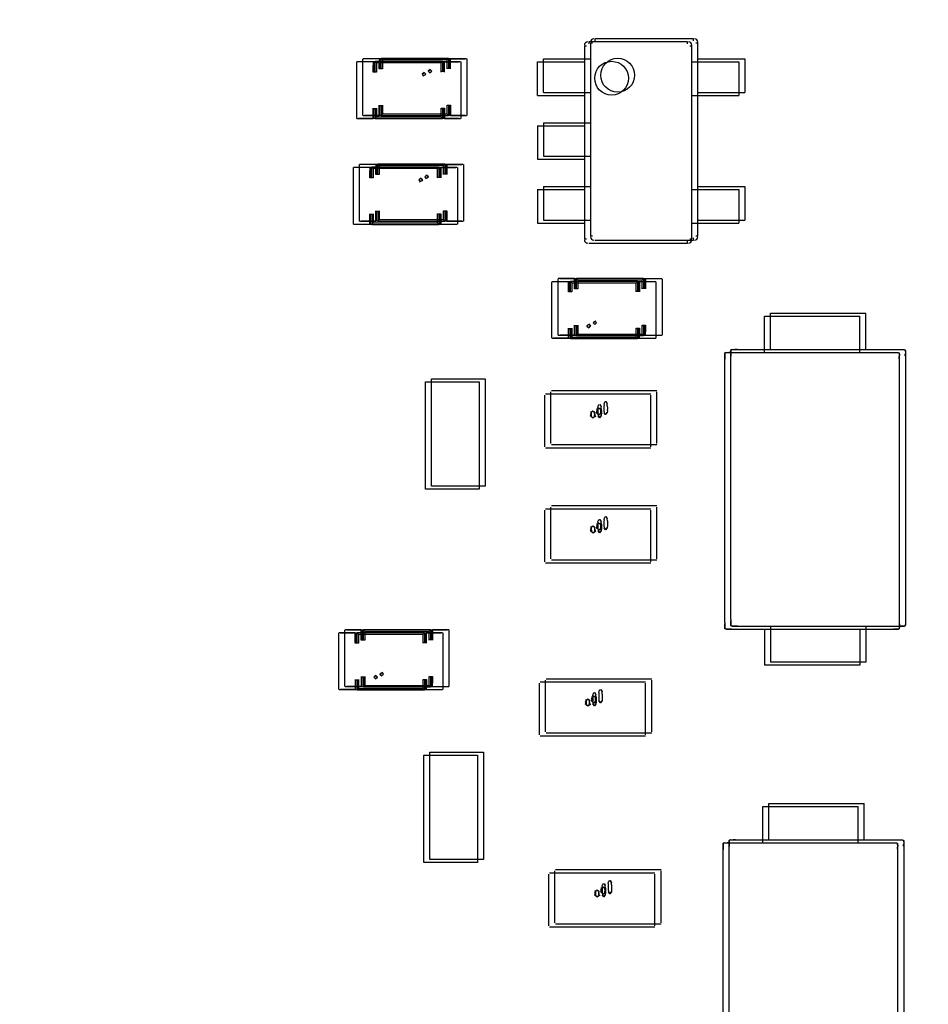
# Model space of a CAD drawing. Extents: x 373 to 5121, y 560 to 3538.
# Drawn here: x 3657 to 3670, y 1763 to 1778 of the extents above; entities that cross this region are included whole.
import ezdxf

# ---------------------------------------------------------------- set-up
doc = ezdxf.new("R2010")
doc.units = 0
doc.header["$LTSCALE"] = 23.1
doc.layers.get('0').update_dxf_attribs({"linetype": 'CONTINUOUS'})
doc.layers.add('3_ALL_AXIS', color=7, linetype='CONTINUOUS')

msp = doc.modelspace()

# ---------------------------------------------------------------- linework, layer by layer
at = {"color": 0, "linetype": 'CONTINUOUS'}
for p, q in [((3665.252, 1777.259), (3665.252, 1777.227)), ((3666.721, 1777.259), (3665.252, 1777.259)), ((3665.276, 1777.239), (3665.276, 1774.37)), ((3665.308, 1777.239), (3665.276, 1777.239)), ((3665.342, 1777.304), (3665.342, 1777.273)), ((3666.811, 1777.304), (3665.342, 1777.304)), ((3666.721, 1777.227), (3666.721, 1777.259)), ((3666.786, 1774.324), (3666.786, 1777.209)), ((3666.811, 1777.273), (3666.811, 1777.304)), ((3666.876, 1777.239), (3666.845, 1777.239)), ((3666.876, 1774.37), (3666.876, 1777.254)), ((3665.186, 1777.193), (3665.186, 1774.324)), ((3665.218, 1777.193), (3665.186, 1777.193)), ((3666.786, 1777.193), (3666.755, 1777.193)), ((3661.796, 1776.117), (3661.796, 1776.959)), ((3662.042, 1776.959), (3661.799, 1776.959)), ((3661.886, 1776.163), (3661.886, 1777.005)), ((3662.132, 1777.005), (3661.889, 1777.005)), ((3662.046, 1776.959), (3662.046, 1776.814)), ((3662.071, 1776.959), (3662.046, 1776.959)), ((3662.071, 1776.964), (3662.091, 1776.944)), ((3663.071, 1776.964), (3662.071, 1776.964)), ((3662.071, 1776.814), (3662.071, 1776.959)), ((3662.091, 1776.944), (3662.091, 1776.809)), ((3663.051, 1776.944), (3662.091, 1776.944)), ((3662.131, 1776.855), (3662.131, 1776.956)), ((3662.136, 1777.005), (3662.136, 1776.86)), ((3662.161, 1777.005), (3662.136, 1777.005)), ((3662.161, 1777.01), (3662.181, 1776.99)), ((3663.161, 1777.01), (3662.161, 1777.01)), ((3662.161, 1776.86), (3662.161, 1777.005)), ((3662.181, 1776.99), (3662.181, 1776.855)), ((3663.141, 1776.99), (3662.181, 1776.99)), ((3663.051, 1776.944), (3663.071, 1776.964)), ((3663.051, 1776.809), (3663.051, 1776.944)), ((3663.071, 1776.959), (3663.071, 1776.814)), ((3663.096, 1776.959), (3663.071, 1776.959)), ((3663.096, 1776.814), (3663.096, 1776.959)), ((3663.096, 1776.959), (3663.321, 1776.959)), ((3663.099, 1776.961), (3663.099, 1776.809)), ((3663.342, 1776.961), (3663.099, 1776.961)), ((3663.141, 1776.99), (3663.161, 1777.01)), ((3663.141, 1776.855), (3663.141, 1776.99)), ((3663.161, 1777.005), (3663.161, 1776.86)), ((3663.186, 1777.005), (3663.161, 1777.005)), ((3663.186, 1776.86), (3663.186, 1777.005)), ((3663.186, 1777.005), (3663.411, 1777.005)), ((3663.189, 1777.006), (3663.189, 1776.855)), ((3663.432, 1777.006), (3663.189, 1777.006)), ((3663.346, 1776.961), (3663.346, 1776.118)), ((3663.436, 1777.006), (3663.436, 1776.163)), ((3664.486, 1776.459), (3664.486, 1776.959)), ((3664.486, 1776.959), (3665.186, 1776.959)), ((3664.576, 1776.504), (3664.576, 1777.004)), ((3664.576, 1777.004), (3665.276, 1777.004)), ((3666.786, 1776.959), (3667.486, 1776.959)), ((3666.876, 1777.004), (3667.576, 1777.004)), ((3667.486, 1776.959), (3667.486, 1776.459)), ((3667.576, 1777.004), (3667.576, 1776.504)), ((3662.041, 1776.809), (3662.041, 1776.911)), ((3662.091, 1776.809), (3662.041, 1776.809)), ((3662.181, 1776.855), (3662.131, 1776.855)), ((3663.096, 1776.814), (3663.055, 1776.814)), ((3663.186, 1776.86), (3663.145, 1776.86)), ((3664.576, 1776.504), (3665.276, 1776.504)), ((3666.876, 1776.504), (3667.576, 1776.504)), ((3664.486, 1776.459), (3665.186, 1776.459)), ((3666.786, 1776.459), (3667.486, 1776.459)), ((3662.042, 1776.118), (3662.042, 1776.269)), ((3662.046, 1776.264), (3662.046, 1776.119)), ((3662.046, 1776.264), (3662.086, 1776.264)), ((3662.071, 1776.264), (3662.071, 1776.114)), ((3662.091, 1776.269), (3662.091, 1776.134)), ((3662.132, 1776.163), (3662.132, 1776.315)), ((3662.136, 1776.31), (3662.136, 1776.165)), ((3662.136, 1776.31), (3662.176, 1776.31)), ((3662.161, 1776.31), (3662.161, 1776.16)), ((3662.181, 1776.315), (3662.181, 1776.18)), ((3663.051, 1776.134), (3663.051, 1776.269)), ((3663.051, 1776.269), (3663.101, 1776.269)), ((3663.071, 1776.264), (3663.071, 1776.119)), ((3663.096, 1776.119), (3663.096, 1776.264)), ((3663.101, 1776.269), (3663.101, 1776.117)), ((3663.141, 1776.18), (3663.141, 1776.315)), ((3663.141, 1776.315), (3663.191, 1776.315)), ((3663.161, 1776.31), (3663.161, 1776.165)), ((3663.186, 1776.165), (3663.186, 1776.31)), ((3663.191, 1776.315), (3663.191, 1776.163)), ((3661.799, 1776.118), (3662.042, 1776.118)), ((3661.821, 1776.119), (3662.046, 1776.119)), ((3661.889, 1776.163), (3662.132, 1776.163)), ((3661.911, 1776.165), (3662.136, 1776.165)), ((3662.046, 1776.119), (3662.071, 1776.119)), ((3662.091, 1776.134), (3662.071, 1776.114)), ((3662.071, 1776.114), (3663.071, 1776.114)), ((3663.051, 1776.134), (3662.091, 1776.134)), ((3662.136, 1776.165), (3662.161, 1776.165)), ((3662.181, 1776.18), (3662.161, 1776.16)), ((3662.161, 1776.16), (3663.161, 1776.16)), ((3663.141, 1776.18), (3662.181, 1776.18)), ((3663.071, 1776.114), (3663.051, 1776.134)), ((3663.071, 1776.119), (3663.096, 1776.119)), ((3663.096, 1776.119), (3663.321, 1776.119)), ((3663.101, 1776.117), (3663.342, 1776.117)), ((3663.161, 1776.16), (3663.141, 1776.18)), ((3663.161, 1776.165), (3663.186, 1776.165)), ((3663.186, 1776.165), (3663.411, 1776.165)), ((3663.191, 1776.163), (3663.432, 1776.163)), ((3664.576, 1776.054), (3664.576, 1775.554)), ((3664.576, 1776.054), (3665.276, 1776.054)), ((3664.486, 1776.009), (3664.486, 1775.509)), ((3664.486, 1776.009), (3665.186, 1776.009)), ((3664.486, 1775.509), (3665.186, 1775.509)), ((3664.576, 1775.554), (3665.276, 1775.554)), ((3661.745, 1774.543), (3661.745, 1775.384)), ((3661.991, 1775.384), (3661.748, 1775.384)), ((3661.835, 1774.588), (3661.835, 1775.43)), ((3662.081, 1775.43), (3661.838, 1775.43)), ((3661.99, 1775.234), (3661.99, 1775.336)), ((3661.995, 1775.384), (3661.995, 1775.239)), ((3662.02, 1775.384), (3661.995, 1775.384)), ((3662.02, 1775.389), (3662.04, 1775.369)), ((3663.02, 1775.389), (3662.02, 1775.389)), ((3662.02, 1775.239), (3662.02, 1775.384)), ((3662.04, 1775.369), (3662.04, 1775.234)), ((3663, 1775.369), (3662.04, 1775.369)), ((3662.08, 1775.28), (3662.08, 1775.382)), ((3662.085, 1775.43), (3662.085, 1775.285)), ((3662.11, 1775.43), (3662.085, 1775.43)), ((3662.11, 1775.435), (3662.13, 1775.415)), ((3663.11, 1775.435), (3662.11, 1775.435)), ((3662.11, 1775.285), (3662.11, 1775.43)), ((3662.13, 1775.415), (3662.13, 1775.28)), ((3663.09, 1775.415), (3662.13, 1775.415)), ((3663, 1775.369), (3663.02, 1775.389)), ((3663, 1775.234), (3663, 1775.369)), ((3663.02, 1775.384), (3663.02, 1775.239)), ((3663.045, 1775.384), (3663.02, 1775.384)), ((3663.045, 1775.239), (3663.045, 1775.384)), ((3663.045, 1775.384), (3663.27, 1775.384)), ((3663.048, 1775.386), (3663.048, 1775.234)), ((3663.292, 1775.386), (3663.048, 1775.386)), ((3663.09, 1775.415), (3663.11, 1775.435)), ((3663.09, 1775.28), (3663.09, 1775.415)), ((3663.11, 1775.43), (3663.11, 1775.285)), ((3663.135, 1775.43), (3663.11, 1775.43)), ((3663.135, 1775.285), (3663.135, 1775.43)), ((3663.135, 1775.43), (3663.36, 1775.43)), ((3663.138, 1775.431), (3663.138, 1775.28)), ((3663.382, 1775.431), (3663.138, 1775.431)), ((3663.295, 1775.386), (3663.295, 1774.543)), ((3663.385, 1775.431), (3663.385, 1774.588)), ((3662.04, 1775.234), (3661.99, 1775.234)), ((3662.13, 1775.28), (3662.08, 1775.28)), ((3663.045, 1775.239), (3663.004, 1775.239)), ((3663.135, 1775.285), (3663.095, 1775.285)), ((3664.486, 1775.059), (3664.486, 1774.559)), ((3664.486, 1775.059), (3665.186, 1775.059)), ((3664.576, 1775.104), (3664.576, 1774.604)), ((3664.576, 1775.104), (3665.276, 1775.104)), ((3666.786, 1775.059), (3667.486, 1775.059)), ((3666.876, 1775.104), (3667.576, 1775.104)), ((3667.486, 1775.059), (3667.486, 1774.559)), ((3667.576, 1775.104), (3667.576, 1774.604)), ((3662.082, 1774.588), (3662.082, 1774.74)), ((3662.085, 1774.735), (3662.085, 1774.59)), ((3662.085, 1774.735), (3662.125, 1774.735)), ((3662.11, 1774.735), (3662.11, 1774.585)), ((3662.13, 1774.74), (3662.13, 1774.605)), ((3663.09, 1774.605), (3663.09, 1774.74)), ((3663.09, 1774.74), (3663.14, 1774.74)), ((3663.11, 1774.735), (3663.11, 1774.59)), ((3663.135, 1774.59), (3663.135, 1774.735)), ((3663.14, 1774.74), (3663.14, 1774.588)), ((3661.838, 1774.588), (3662.082, 1774.588)), ((3661.86, 1774.59), (3662.085, 1774.59)), ((3661.992, 1774.543), (3661.992, 1774.694)), ((3661.995, 1774.689), (3661.995, 1774.544)), ((3661.995, 1774.689), (3662.035, 1774.689)), ((3662.02, 1774.689), (3662.02, 1774.539)), ((3662.04, 1774.694), (3662.04, 1774.559)), ((3662.085, 1774.59), (3662.11, 1774.59)), ((3662.13, 1774.605), (3662.11, 1774.585)), ((3662.11, 1774.585), (3663.11, 1774.585)), ((3663.09, 1774.605), (3662.13, 1774.605)), ((3663, 1774.559), (3663, 1774.694)), ((3663, 1774.694), (3663.05, 1774.694)), ((3663.02, 1774.689), (3663.02, 1774.544)), ((3663.045, 1774.544), (3663.045, 1774.689)), ((3663.05, 1774.694), (3663.05, 1774.542)), ((3663.11, 1774.585), (3663.09, 1774.605)), ((3663.11, 1774.59), (3663.135, 1774.59)), ((3663.135, 1774.59), (3663.36, 1774.59)), ((3663.14, 1774.588), (3663.382, 1774.588)), ((3664.576, 1774.604), (3665.276, 1774.604)), ((3666.876, 1774.604), (3667.576, 1774.604)), ((3661.748, 1774.543), (3661.992, 1774.543)), ((3661.77, 1774.544), (3661.995, 1774.544)), ((3661.995, 1774.544), (3662.02, 1774.544)), ((3662.04, 1774.559), (3662.02, 1774.539)), ((3662.02, 1774.539), (3663.02, 1774.539)), ((3663, 1774.559), (3662.04, 1774.559)), ((3663.02, 1774.539), (3663, 1774.559)), ((3663.02, 1774.544), (3663.045, 1774.544)), ((3663.045, 1774.544), (3663.27, 1774.544)), ((3663.05, 1774.542), (3663.292, 1774.542)), ((3664.486, 1774.559), (3665.186, 1774.559)), ((3666.786, 1774.559), (3667.486, 1774.559)), ((3665.186, 1774.324), (3665.218, 1774.324)), ((3665.276, 1774.37), (3665.308, 1774.37)), ((3665.342, 1774.304), (3666.811, 1774.304)), ((3666.721, 1774.259), (3666.721, 1774.29)), ((3666.755, 1774.324), (3666.786, 1774.324)), ((3666.811, 1774.304), (3666.811, 1774.336)), ((3666.845, 1774.37), (3666.876, 1774.37)), ((3665.252, 1774.259), (3666.721, 1774.259)), ((3664.794, 1772.886), (3664.794, 1773.729)), ((3665.039, 1773.73), (3664.797, 1773.73)), ((3665.044, 1773.728), (3664.819, 1773.728)), ((3664.978, 1773.687), (3664.998, 1773.667)), ((3665.978, 1773.687), (3664.978, 1773.687)), ((3665.039, 1773.578), (3665.039, 1773.73)), ((3665.044, 1773.728), (3665.044, 1773.583)), ((3665.069, 1773.728), (3665.044, 1773.728)), ((3665.069, 1773.733), (3665.089, 1773.713)), ((3666.069, 1773.733), (3665.069, 1773.733)), ((3665.069, 1773.583), (3665.069, 1773.728)), ((3665.089, 1773.713), (3665.089, 1773.578)), ((3665.089, 1773.713), (3666.049, 1773.713)), ((3665.958, 1773.667), (3665.978, 1773.687)), ((3666.049, 1773.713), (3666.069, 1773.733)), ((3666.049, 1773.578), (3666.049, 1773.713)), ((3666.069, 1773.728), (3666.069, 1773.583)), ((3666.094, 1773.728), (3666.069, 1773.728)), ((3666.094, 1773.583), (3666.094, 1773.728)), ((3666.319, 1773.728), (3666.094, 1773.728)), ((3666.097, 1773.729), (3666.097, 1773.578)), ((3666.34, 1773.729), (3666.097, 1773.729)), ((3666.344, 1773.729), (3666.344, 1772.888)), ((3664.703, 1772.841), (3664.703, 1773.684)), ((3664.948, 1773.684), (3664.707, 1773.684)), ((3664.953, 1773.682), (3664.728, 1773.682)), ((3664.948, 1773.532), (3664.948, 1773.684)), ((3664.953, 1773.682), (3664.953, 1773.537)), ((3664.978, 1773.682), (3664.953, 1773.682)), ((3664.978, 1773.537), (3664.978, 1773.682)), ((3664.998, 1773.667), (3664.998, 1773.532)), ((3664.998, 1773.667), (3665.958, 1773.667)), ((3665.089, 1773.578), (3665.039, 1773.578)), ((3665.958, 1773.532), (3665.958, 1773.667)), ((3665.978, 1773.682), (3665.978, 1773.537)), ((3666.003, 1773.682), (3665.978, 1773.682)), ((3666.003, 1773.537), (3666.003, 1773.682)), ((3666.228, 1773.682), (3666.003, 1773.682)), ((3666.007, 1773.684), (3666.007, 1773.532)), ((3666.25, 1773.684), (3666.007, 1773.684)), ((3666.094, 1773.583), (3666.053, 1773.583)), ((3666.253, 1773.684), (3666.253, 1772.842)), ((3664.998, 1773.532), (3664.948, 1773.532)), ((3666.003, 1773.537), (3665.963, 1773.537)), ((3667.867, 1772.63), (3667.867, 1773.17)), ((3667.867, 1773.17), (3669.287, 1773.17)), ((3667.957, 1772.675), (3667.957, 1773.215)), ((3667.957, 1773.215), (3669.377, 1773.215)), ((3669.287, 1772.63), (3669.287, 1773.17)), ((3669.377, 1772.675), (3669.377, 1773.215)), ((3664.95, 1772.841), (3664.95, 1772.992)), ((3664.953, 1772.987), (3664.953, 1772.842)), ((3664.953, 1772.987), (3664.994, 1772.987)), ((3664.978, 1772.987), (3664.978, 1772.837)), ((3664.998, 1772.992), (3664.998, 1772.857)), ((3665.04, 1772.886), (3665.04, 1773.038)), ((3665.044, 1773.033), (3665.044, 1772.888)), ((3665.044, 1773.033), (3665.084, 1773.033)), ((3665.069, 1773.033), (3665.069, 1772.883)), ((3665.089, 1773.038), (3665.089, 1772.903)), ((3665.958, 1772.857), (3665.958, 1772.992)), ((3665.958, 1772.992), (3666.008, 1772.992)), ((3665.978, 1772.987), (3665.978, 1772.842)), ((3666.003, 1772.842), (3666.003, 1772.987)), ((3666.008, 1772.992), (3666.008, 1772.89)), ((3666.049, 1772.903), (3666.049, 1773.038)), ((3666.049, 1773.038), (3666.099, 1773.038)), ((3666.069, 1773.033), (3666.069, 1772.888)), ((3666.094, 1772.888), (3666.094, 1773.033)), ((3666.099, 1773.038), (3666.098, 1772.936)), ((3664.707, 1772.841), (3664.95, 1772.841)), ((3664.953, 1772.842), (3664.728, 1772.842)), ((3664.797, 1772.886), (3665.04, 1772.886)), ((3665.044, 1772.888), (3664.819, 1772.888)), ((3664.953, 1772.842), (3664.978, 1772.842)), ((3664.998, 1772.857), (3664.978, 1772.837)), ((3664.978, 1772.837), (3665.978, 1772.837)), ((3664.998, 1772.857), (3665.958, 1772.857)), ((3665.044, 1772.888), (3665.069, 1772.888)), ((3665.089, 1772.903), (3665.069, 1772.883)), ((3665.069, 1772.883), (3666.069, 1772.883)), ((3665.089, 1772.903), (3666.049, 1772.903)), ((3665.978, 1772.837), (3665.958, 1772.857)), ((3665.978, 1772.842), (3666.003, 1772.842)), ((3666.007, 1772.842), (3666.25, 1772.842)), ((3666.069, 1772.883), (3666.049, 1772.903)), ((3666.069, 1772.888), (3666.094, 1772.888)), ((3666.097, 1772.888), (3666.34, 1772.888)), ((3667.366, 1772.636), (3667.37, 1772.672)), ((3667.37, 1772.672), (3667.367, 1772.653)), ((3667.367, 1772.662), (3667.367, 1772.577)), ((3667.396, 1772.676), (3667.37, 1772.672)), ((3667.37, 1772.672), (3667.39, 1772.676)), ((3667.381, 1772.675), (3667.466, 1772.675)), ((3667.39, 1772.676), (3667.406, 1772.677)), ((3667.406, 1772.677), (3667.429, 1772.676)), ((3667.466, 1772.675), (3669.869, 1772.675)), ((3669.869, 1772.675), (3669.899, 1772.677)), ((3669.869, 1772.675), (3669.953, 1772.675)), ((3669.899, 1772.677), (3669.928, 1772.677)), ((3669.928, 1772.677), (3669.964, 1772.672)), ((3669.968, 1772.647), (3669.964, 1772.672)), ((3669.964, 1772.672), (3669.968, 1772.653)), ((3669.967, 1772.662), (3669.967, 1772.577)), ((3667.276, 1772.59), (3667.28, 1772.627)), ((3667.276, 1772.562), (3667.276, 1772.59)), ((3667.277, 1772.532), (3667.276, 1772.562)), ((3667.28, 1772.627), (3667.277, 1772.608)), ((3667.277, 1772.616), (3667.277, 1772.532)), ((3667.277, 1768.608), (3667.277, 1772.532)), ((3667.306, 1772.631), (3667.28, 1772.627)), ((3667.28, 1772.627), (3667.3, 1772.631)), ((3667.291, 1772.63), (3667.376, 1772.63)), ((3667.3, 1772.631), (3667.316, 1772.631)), ((3667.316, 1772.631), (3667.339, 1772.63)), ((3667.366, 1772.607), (3667.366, 1772.636)), ((3667.367, 1772.577), (3667.366, 1772.607)), ((3667.367, 1768.654), (3667.367, 1772.577)), ((3667.376, 1772.63), (3669.779, 1772.63)), ((3669.779, 1772.63), (3669.809, 1772.631)), ((3669.779, 1772.63), (3669.863, 1772.63)), ((3669.809, 1772.631), (3669.838, 1772.631)), ((3669.838, 1772.631), (3669.874, 1772.627)), ((3669.878, 1772.602), (3669.874, 1772.627)), ((3669.874, 1772.627), (3669.878, 1772.607)), ((3669.877, 1772.616), (3669.877, 1772.532)), ((3669.878, 1772.591), (3669.877, 1772.568)), ((3669.877, 1772.532), (3669.877, 1768.608)), ((3669.878, 1772.607), (3669.878, 1772.591)), ((3669.968, 1772.636), (3669.967, 1772.614)), ((3669.967, 1772.577), (3669.967, 1768.654)), ((3669.968, 1772.653), (3669.968, 1772.636)), ((3662.908, 1770.639), (3662.908, 1772.239)), ((3662.908, 1772.239), (3663.708, 1772.239)), ((3663.708, 1772.239), (3663.708, 1770.639)), ((3662.818, 1770.594), (3662.818, 1772.194)), ((3662.818, 1772.194), (3663.618, 1772.194)), ((3663.618, 1772.194), (3663.618, 1770.594)), ((3664.59, 1771.996), (3664.59, 1771.226)), ((3666.175, 1772.011), (3664.605, 1772.011)), ((3664.68, 1772.042), (3664.68, 1771.272)), ((3666.265, 1772.057), (3664.695, 1772.057)), ((3666.175, 1771.226), (3666.175, 1771.996)), ((3666.265, 1771.272), (3666.265, 1772.042)), ((3665.387, 1771.782), (3665.386, 1771.753)), ((3665.389, 1771.81), (3665.387, 1771.782)), ((3665.389, 1771.81), (3665.394, 1771.836)), ((3665.404, 1771.851), (3665.42, 1771.856)), ((3665.435, 1771.823), (3665.419, 1771.856)), ((3665.42, 1771.856), (3665.435, 1771.821)), ((3665.438, 1771.789), (3665.435, 1771.823)), ((3665.438, 1771.789), (3665.439, 1771.753)), ((3665.479, 1771.855), (3665.477, 1771.827)), ((3665.477, 1771.827), (3665.477, 1771.799)), ((3665.477, 1771.799), (3665.477, 1771.765)), ((3665.479, 1771.855), (3665.484, 1771.882)), ((3665.494, 1771.896), (3665.51, 1771.902)), ((3665.525, 1771.869), (3665.509, 1771.901)), ((3665.51, 1771.902), (3665.525, 1771.867)), ((3665.528, 1771.834), (3665.525, 1771.869)), ((3665.528, 1771.834), (3665.529, 1771.799)), ((3665.529, 1771.799), (3665.528, 1771.765)), ((3665.386, 1771.753), (3665.387, 1771.719)), ((3665.387, 1771.719), (3665.39, 1771.686)), ((3665.412, 1771.659), (3665.39, 1771.688)), ((3665.39, 1771.686), (3665.414, 1771.659)), ((3665.435, 1771.686), (3665.412, 1771.659)), ((3665.414, 1771.659), (3665.435, 1771.688)), ((3665.438, 1771.72), (3665.435, 1771.686)), ((3665.439, 1771.753), (3665.438, 1771.719)), ((3665.477, 1771.765), (3665.48, 1771.731)), ((3665.502, 1771.704), (3665.48, 1771.733)), ((3665.48, 1771.731), (3665.504, 1771.704)), ((3665.525, 1771.731), (3665.502, 1771.704)), ((3665.504, 1771.704), (3665.525, 1771.734)), ((3665.529, 1771.765), (3665.525, 1771.731)), ((3664.605, 1771.211), (3666.175, 1771.211)), ((3664.695, 1771.257), (3666.265, 1771.257)), ((3663.708, 1770.639), (3662.908, 1770.639)), ((3663.618, 1770.594), (3662.818, 1770.594)), ((3664.68, 1770.328), (3664.68, 1769.558)), ((3666.265, 1770.343), (3664.695, 1770.343)), ((3666.265, 1769.558), (3666.265, 1770.328)), ((3664.59, 1770.282), (3664.59, 1769.512)), ((3666.175, 1770.297), (3664.605, 1770.297)), ((3665.479, 1770.141), (3665.485, 1770.167)), ((3665.495, 1770.182), (3665.511, 1770.187)), ((3665.525, 1770.154), (3665.509, 1770.187)), ((3665.511, 1770.187), (3665.525, 1770.152)), ((3666.175, 1769.512), (3666.175, 1770.282)), ((3665.389, 1770.095), (3665.387, 1770.067)), ((3665.387, 1770.067), (3665.387, 1770.039)), ((3665.387, 1770.039), (3665.388, 1770.005)), ((3665.389, 1770.095), (3665.394, 1770.122)), ((3665.405, 1770.137), (3665.421, 1770.142)), ((3665.435, 1770.109), (3665.419, 1770.141)), ((3665.421, 1770.142), (3665.435, 1770.107)), ((3665.439, 1770.074), (3665.435, 1770.109)), ((3665.439, 1770.074), (3665.44, 1770.039)), ((3665.44, 1770.039), (3665.439, 1770.005)), ((3665.479, 1770.141), (3665.477, 1770.113)), ((3665.477, 1770.113), (3665.477, 1770.084)), ((3665.477, 1770.084), (3665.478, 1770.05)), ((3665.478, 1770.05), (3665.481, 1770.017)), ((3665.504, 1769.99), (3665.526, 1770.019)), ((3665.529, 1770.12), (3665.525, 1770.154)), ((3665.529, 1770.051), (3665.526, 1770.017)), ((3665.529, 1770.12), (3665.53, 1770.084)), ((3665.53, 1770.084), (3665.529, 1770.05)), ((3665.388, 1770.005), (3665.391, 1769.971)), ((3665.412, 1769.945), (3665.391, 1769.973)), ((3665.391, 1769.971), (3665.414, 1769.945)), ((3665.436, 1769.972), (3665.412, 1769.945)), ((3665.414, 1769.945), (3665.436, 1769.974)), ((3665.439, 1770.006), (3665.436, 1769.972)), ((3665.502, 1769.99), (3665.481, 1770.019)), ((3665.481, 1770.017), (3665.504, 1769.99)), ((3665.526, 1770.017), (3665.502, 1769.99)), ((3664.605, 1769.497), (3666.175, 1769.497)), ((3664.695, 1769.543), (3666.265, 1769.543)), ((3667.277, 1768.608), (3667.277, 1768.524)), ((3667.277, 1768.532), (3667.278, 1768.587)), ((3667.367, 1768.654), (3667.367, 1768.569)), ((3667.367, 1768.578), (3667.368, 1768.632)), ((3667.367, 1768.584), (3667.37, 1768.559)), ((3667.37, 1768.559), (3667.367, 1768.578)), ((3667.407, 1768.554), (3667.37, 1768.559)), ((3667.381, 1768.555), (3667.466, 1768.555)), ((3667.424, 1768.554), (3667.407, 1768.554)), ((3667.466, 1768.555), (3667.424, 1768.554)), ((3667.466, 1768.555), (3669.869, 1768.555)), ((3667.957, 1768.555), (3667.957, 1768.015)), ((3669.377, 1768.555), (3669.377, 1768.015)), ((3669.869, 1768.555), (3669.953, 1768.555)), ((3669.877, 1768.608), (3669.877, 1768.524)), ((3669.877, 1768.608), (3669.878, 1768.578)), ((3669.878, 1768.578), (3669.878, 1768.55)), ((3669.928, 1768.554), (3669.906, 1768.555)), ((3669.945, 1768.555), (3669.928, 1768.554)), ((3669.939, 1768.555), (3669.964, 1768.559)), ((3669.964, 1768.559), (3669.945, 1768.555)), ((3669.968, 1768.595), (3669.964, 1768.559)), ((3669.964, 1768.559), (3669.968, 1768.578)), ((3669.967, 1768.654), (3669.967, 1768.569)), ((3669.967, 1768.654), (3669.968, 1768.624)), ((3669.968, 1768.624), (3669.968, 1768.595)), ((3661.528, 1767.608), (3661.528, 1768.451)), ((3661.773, 1768.451), (3661.532, 1768.451)), ((3661.778, 1768.449), (3661.553, 1768.449)), ((3661.619, 1767.653), (3661.619, 1768.496)), ((3661.864, 1768.497), (3661.622, 1768.497)), ((3661.869, 1768.495), (3661.644, 1768.495)), ((3661.773, 1768.299), (3661.773, 1768.451)), ((3661.778, 1768.449), (3661.778, 1768.304)), ((3661.803, 1768.449), (3661.778, 1768.449)), ((3661.803, 1768.454), (3661.823, 1768.434)), ((3662.803, 1768.454), (3661.803, 1768.454)), ((3661.803, 1768.304), (3661.803, 1768.449)), ((3661.823, 1768.434), (3661.823, 1768.299)), ((3661.823, 1768.434), (3662.783, 1768.434)), ((3661.864, 1768.345), (3661.864, 1768.497)), ((3661.869, 1768.495), (3661.869, 1768.35)), ((3661.894, 1768.495), (3661.869, 1768.495)), ((3661.894, 1768.5), (3661.914, 1768.48)), ((3662.894, 1768.5), (3661.894, 1768.5)), ((3661.894, 1768.35), (3661.894, 1768.495)), ((3661.914, 1768.48), (3661.914, 1768.345)), ((3661.914, 1768.48), (3662.874, 1768.48)), ((3662.783, 1768.434), (3662.803, 1768.454)), ((3662.783, 1768.299), (3662.783, 1768.434)), ((3662.803, 1768.449), (3662.803, 1768.304)), ((3662.828, 1768.449), (3662.803, 1768.449)), ((3662.828, 1768.304), (3662.828, 1768.449)), ((3663.053, 1768.449), (3662.828, 1768.449)), ((3662.832, 1768.451), (3662.832, 1768.299)), ((3663.075, 1768.451), (3662.832, 1768.451)), ((3662.874, 1768.48), (3662.894, 1768.5)), ((3662.874, 1768.345), (3662.874, 1768.48)), ((3662.894, 1768.495), (3662.894, 1768.35)), ((3662.919, 1768.495), (3662.894, 1768.495)), ((3662.919, 1768.35), (3662.919, 1768.495)), ((3663.144, 1768.495), (3662.919, 1768.495)), ((3662.922, 1768.496), (3662.922, 1768.345)), ((3663.165, 1768.496), (3662.922, 1768.496)), ((3663.078, 1768.451), (3663.078, 1767.609)), ((3663.169, 1768.496), (3663.169, 1767.655)), ((3667.277, 1768.538), (3667.28, 1768.513)), ((3667.28, 1768.513), (3667.277, 1768.532)), ((3667.317, 1768.509), (3667.28, 1768.513)), ((3667.291, 1768.51), (3667.376, 1768.51)), ((3667.333, 1768.509), (3667.317, 1768.509)), ((3667.376, 1768.51), (3667.333, 1768.509)), ((3667.376, 1768.51), (3669.779, 1768.51)), ((3667.867, 1768.51), (3667.867, 1767.97)), ((3669.287, 1768.51), (3669.287, 1767.97)), ((3669.779, 1768.51), (3669.863, 1768.51)), ((3669.838, 1768.509), (3669.816, 1768.51)), ((3669.855, 1768.509), (3669.838, 1768.509)), ((3669.849, 1768.509), (3669.874, 1768.513)), ((3669.874, 1768.513), (3669.855, 1768.509)), ((3669.878, 1768.55), (3669.874, 1768.513)), ((3669.874, 1768.513), (3669.878, 1768.532)), ((3661.823, 1768.299), (3661.773, 1768.299)), ((3661.914, 1768.345), (3661.864, 1768.345)), ((3662.828, 1768.304), (3662.788, 1768.304)), ((3662.919, 1768.35), (3662.878, 1768.35)), ((3669.287, 1767.97), (3667.867, 1767.97)), ((3669.377, 1768.015), (3667.957, 1768.015)), ((3661.775, 1767.608), (3661.775, 1767.759)), ((3661.778, 1767.754), (3661.778, 1767.609)), ((3661.778, 1767.754), (3661.819, 1767.754)), ((3661.803, 1767.754), (3661.803, 1767.604)), ((3661.823, 1767.759), (3661.823, 1767.624)), ((3661.865, 1767.653), (3661.865, 1767.805)), ((3661.869, 1767.8), (3661.869, 1767.655)), ((3661.869, 1767.8), (3661.909, 1767.8)), ((3661.894, 1767.8), (3661.894, 1767.65)), ((3661.914, 1767.805), (3661.914, 1767.67)), ((3662.783, 1767.624), (3662.783, 1767.759)), ((3662.783, 1767.759), (3662.833, 1767.759)), ((3662.803, 1767.754), (3662.803, 1767.609)), ((3662.828, 1767.609), (3662.828, 1767.754)), ((3662.833, 1767.759), (3662.833, 1767.657)), ((3662.874, 1767.67), (3662.874, 1767.805)), ((3662.874, 1767.805), (3662.924, 1767.805)), ((3662.894, 1767.8), (3662.894, 1767.655)), ((3662.919, 1767.655), (3662.919, 1767.8)), ((3662.924, 1767.805), (3662.923, 1767.703)), ((3664.514, 1767.704), (3664.514, 1766.934)), ((3666.099, 1767.719), (3664.529, 1767.719)), ((3664.604, 1767.749), (3664.604, 1766.979)), ((3666.189, 1767.764), (3664.619, 1767.764)), ((3666.099, 1766.934), (3666.099, 1767.704)), ((3666.189, 1766.979), (3666.189, 1767.749)), ((3661.532, 1767.608), (3661.775, 1767.608)), ((3661.778, 1767.609), (3661.553, 1767.609)), ((3661.622, 1767.653), (3661.865, 1767.653)), ((3661.869, 1767.655), (3661.644, 1767.655)), ((3661.778, 1767.609), (3661.803, 1767.609)), ((3661.823, 1767.624), (3661.803, 1767.604)), ((3661.803, 1767.604), (3662.803, 1767.604)), ((3661.823, 1767.624), (3662.783, 1767.624)), ((3661.869, 1767.655), (3661.894, 1767.655)), ((3661.914, 1767.67), (3661.894, 1767.65)), ((3661.894, 1767.65), (3662.894, 1767.65)), ((3661.914, 1767.67), (3662.874, 1767.67)), ((3662.803, 1767.604), (3662.783, 1767.624)), ((3662.803, 1767.609), (3662.828, 1767.609)), ((3662.832, 1767.609), (3663.075, 1767.609)), ((3662.894, 1767.65), (3662.874, 1767.67)), ((3662.894, 1767.655), (3662.919, 1767.655)), ((3662.922, 1767.655), (3663.165, 1767.655)), ((3665.313, 1767.517), (3665.318, 1767.543)), ((3665.328, 1767.558), (3665.344, 1767.564)), ((3665.359, 1767.531), (3665.343, 1767.563)), ((3665.344, 1767.564), (3665.359, 1767.529)), ((3665.362, 1767.496), (3665.359, 1767.531)), ((3665.403, 1767.562), (3665.401, 1767.535)), ((3665.401, 1767.535), (3665.401, 1767.506)), ((3665.403, 1767.562), (3665.408, 1767.589)), ((3665.418, 1767.604), (3665.434, 1767.609)), ((3665.449, 1767.576), (3665.433, 1767.609)), ((3665.434, 1767.609), (3665.449, 1767.574)), ((3665.452, 1767.541), (3665.449, 1767.576)), ((3665.452, 1767.541), (3665.453, 1767.506)), ((3665.311, 1767.489), (3665.31, 1767.461)), ((3665.31, 1767.461), (3665.311, 1767.427)), ((3665.313, 1767.517), (3665.311, 1767.489)), ((3665.311, 1767.427), (3665.314, 1767.393)), ((3665.336, 1767.366), (3665.314, 1767.395)), ((3665.314, 1767.393), (3665.338, 1767.366)), ((3665.359, 1767.393), (3665.336, 1767.366)), ((3665.338, 1767.366), (3665.359, 1767.395)), ((3665.362, 1767.427), (3665.359, 1767.393)), ((3665.362, 1767.496), (3665.363, 1767.461)), ((3665.363, 1767.461), (3665.362, 1767.427)), ((3665.401, 1767.506), (3665.401, 1767.472)), ((3665.401, 1767.472), (3665.404, 1767.439)), ((3665.426, 1767.412), (3665.404, 1767.441)), ((3665.404, 1767.439), (3665.428, 1767.412)), ((3665.449, 1767.439), (3665.426, 1767.412)), ((3665.428, 1767.412), (3665.449, 1767.441)), ((3665.453, 1767.473), (3665.449, 1767.439)), ((3665.453, 1767.506), (3665.452, 1767.472)), ((3664.619, 1766.964), (3666.189, 1766.964)), ((3664.529, 1766.919), (3666.099, 1766.919)), ((3662.883, 1765.077), (3662.883, 1766.677)), ((3662.883, 1766.677), (3663.683, 1766.677)), ((3663.683, 1766.677), (3663.683, 1765.077)), ((3662.793, 1765.031), (3662.793, 1766.632)), ((3662.793, 1766.632), (3663.593, 1766.632)), ((3663.593, 1766.632), (3663.593, 1765.031)), ((3667.842, 1765.324), (3667.842, 1765.864)), ((3667.842, 1765.864), (3669.262, 1765.864)), ((3667.932, 1765.369), (3667.932, 1765.909)), ((3667.932, 1765.909), (3669.352, 1765.909)), ((3669.262, 1765.324), (3669.262, 1765.864)), ((3669.352, 1765.369), (3669.352, 1765.909)), ((3667.274, 1765.324), (3667.291, 1765.325)), ((3667.291, 1765.325), (3667.314, 1765.324)), ((3667.345, 1765.366), (3667.341, 1765.347)), ((3667.341, 1765.33), (3667.345, 1765.366)), ((3667.341, 1765.301), (3667.341, 1765.33)), ((3667.342, 1765.355), (3667.342, 1765.271)), ((3667.37, 1765.37), (3667.345, 1765.366)), ((3667.345, 1765.366), (3667.365, 1765.37)), ((3667.356, 1765.369), (3667.44, 1765.369)), ((3667.365, 1765.37), (3667.381, 1765.37)), ((3667.381, 1765.37), (3667.404, 1765.369)), ((3667.44, 1765.369), (3669.843, 1765.369)), ((3669.753, 1765.324), (3669.784, 1765.325)), ((3669.784, 1765.325), (3669.812, 1765.325)), ((3669.812, 1765.325), (3669.849, 1765.321)), ((3669.843, 1765.369), (3669.874, 1765.37)), ((3669.843, 1765.369), (3669.928, 1765.369)), ((3669.874, 1765.37), (3669.902, 1765.37)), ((3669.902, 1765.37), (3669.939, 1765.366)), ((3669.943, 1765.341), (3669.939, 1765.366)), ((3669.939, 1765.366), (3669.943, 1765.347)), ((3669.942, 1765.355), (3669.942, 1765.271)), ((3669.943, 1765.33), (3669.942, 1765.308)), ((3669.943, 1765.347), (3669.943, 1765.33)), ((3667.255, 1765.321), (3667.251, 1765.301)), ((3667.251, 1765.284), (3667.255, 1765.321)), ((3667.251, 1765.256), (3667.251, 1765.284)), ((3667.252, 1765.225), (3667.251, 1765.256)), ((3667.252, 1765.31), (3667.252, 1765.225)), ((3667.252, 1761.302), (3667.252, 1765.225)), ((3667.28, 1765.324), (3667.255, 1765.321)), ((3667.255, 1765.321), (3667.274, 1765.324)), ((3667.266, 1765.324), (3667.35, 1765.324)), ((3667.342, 1765.271), (3667.341, 1765.301)), ((3667.342, 1761.348), (3667.342, 1765.271)), ((3667.35, 1765.324), (3669.753, 1765.324)), ((3669.753, 1765.324), (3669.838, 1765.324)), ((3669.852, 1765.296), (3669.849, 1765.321)), ((3669.849, 1765.321), (3669.852, 1765.301)), ((3669.852, 1765.31), (3669.852, 1765.225)), ((3669.852, 1765.301), (3669.853, 1765.285)), ((3669.853, 1765.285), (3669.852, 1765.262)), ((3669.852, 1765.225), (3669.852, 1761.302)), ((3669.942, 1765.271), (3669.942, 1761.348)), ((3663.593, 1765.031), (3662.793, 1765.031)), ((3663.683, 1765.077), (3662.883, 1765.077)), ((3664.743, 1764.905), (3664.743, 1764.135)), ((3666.328, 1764.92), (3664.758, 1764.92)), ((3666.328, 1764.135), (3666.328, 1764.905)), ((3664.653, 1764.859), (3664.653, 1764.089)), ((3666.238, 1764.874), (3664.668, 1764.874)), ((3665.542, 1764.718), (3665.547, 1764.744)), ((3665.558, 1764.759), (3665.574, 1764.764)), ((3665.588, 1764.731), (3665.572, 1764.764)), ((3665.574, 1764.764), (3665.588, 1764.729)), ((3666.238, 1764.089), (3666.238, 1764.859)), ((3665.452, 1764.672), (3665.45, 1764.644)), ((3665.45, 1764.644), (3665.45, 1764.616)), ((3665.45, 1764.616), (3665.45, 1764.582)), ((3665.452, 1764.672), (3665.457, 1764.699)), ((3665.468, 1764.714), (3665.484, 1764.719)), ((3665.498, 1764.686), (3665.482, 1764.718)), ((3665.484, 1764.719), (3665.498, 1764.684)), ((3665.502, 1764.651), (3665.498, 1764.686)), ((3665.502, 1764.651), (3665.502, 1764.616)), ((3665.502, 1764.616), (3665.502, 1764.582)), ((3665.542, 1764.718), (3665.54, 1764.69)), ((3665.54, 1764.69), (3665.54, 1764.661)), ((3665.54, 1764.661), (3665.54, 1764.627)), ((3665.54, 1764.627), (3665.544, 1764.594)), ((3665.565, 1764.567), (3665.544, 1764.596)), ((3665.544, 1764.594), (3665.567, 1764.567)), ((3665.588, 1764.594), (3665.565, 1764.567)), ((3665.567, 1764.567), (3665.589, 1764.596)), ((3665.592, 1764.697), (3665.588, 1764.731)), ((3665.592, 1764.628), (3665.588, 1764.594)), ((3665.592, 1764.697), (3665.592, 1764.661)), ((3665.592, 1764.661), (3665.592, 1764.627)), ((3665.45, 1764.582), (3665.454, 1764.548)), ((3665.475, 1764.522), (3665.453, 1764.55)), ((3665.454, 1764.548), (3665.477, 1764.522)), ((3665.498, 1764.549), (3665.475, 1764.522)), ((3665.477, 1764.522), (3665.499, 1764.551)), ((3665.502, 1764.583), (3665.498, 1764.549)), ((3664.668, 1764.074), (3666.238, 1764.074)), ((3664.758, 1764.12), (3666.328, 1764.12))]:
    msp.add_line(p, q, dxfattribs=at)
for points in [[(3662.797, 1776.745), (3662.781, 1776.765), (3662.771, 1776.777), (3662.798, 1776.802)], [(3662.798, 1776.802), (3662.771, 1776.776), (3662.781, 1776.765), (3662.797, 1776.755)], [(3662.798, 1776.802), (3662.824, 1776.776), (3662.814, 1776.765), (3662.786, 1776.75)], [(3662.797, 1776.755), (3662.814, 1776.765), (3662.824, 1776.777), (3662.798, 1776.802)], [(3662.888, 1776.848), (3662.861, 1776.822), (3662.871, 1776.811), (3662.888, 1776.801)], [(3662.888, 1776.79), (3662.871, 1776.811), (3662.861, 1776.822), (3662.888, 1776.848)], [(3662.888, 1776.848), (3662.914, 1776.822), (3662.904, 1776.811), (3662.876, 1776.796)], [(3662.888, 1776.801), (3662.904, 1776.811), (3662.914, 1776.822), (3662.888, 1776.848)], [(3662.747, 1775.17), (3662.73, 1775.191), (3662.72, 1775.202), (3662.747, 1775.227)], [(3662.747, 1775.227), (3662.72, 1775.202), (3662.73, 1775.19), (3662.747, 1775.181)], [(3662.747, 1775.227), (3662.773, 1775.202), (3662.763, 1775.19), (3662.735, 1775.175)], [(3662.747, 1775.181), (3662.763, 1775.191), (3662.773, 1775.202), (3662.747, 1775.227)], [(3662.837, 1775.216), (3662.82, 1775.236), (3662.81, 1775.248), (3662.837, 1775.273)], [(3662.837, 1775.273), (3662.811, 1775.247), (3662.82, 1775.236), (3662.837, 1775.226)], [(3662.837, 1775.273), (3662.863, 1775.247), (3662.853, 1775.236), (3662.825, 1775.221)], [(3662.837, 1775.226), (3662.854, 1775.236), (3662.863, 1775.248), (3662.837, 1775.273)], [(3665.342, 1773.102), (3665.358, 1773.081), (3665.368, 1773.07), (3665.342, 1773.045)], [(3665.252, 1772.999), (3665.225, 1773.025), (3665.235, 1773.036), (3665.263, 1773.051)], [(3665.252, 1773.046), (3665.235, 1773.036), (3665.225, 1773.024), (3665.252, 1772.999)], [(3665.252, 1773.056), (3665.268, 1773.036), (3665.278, 1773.024), (3665.252, 1772.999)], [(3665.252, 1772.999), (3665.278, 1773.025), (3665.268, 1773.036), (3665.252, 1773.046)], [(3665.342, 1773.045), (3665.315, 1773.07), (3665.325, 1773.082), (3665.353, 1773.096)], [(3665.342, 1773.091), (3665.325, 1773.081), (3665.315, 1773.07), (3665.342, 1773.045)], [(3665.342, 1773.045), (3665.368, 1773.07), (3665.358, 1773.082), (3665.342, 1773.091)], [(3665.37, 1771.757), (3665.379, 1771.772), (3665.379, 1771.796)], [(3665.371, 1771.789), (3665.389, 1771.796), (3665.406, 1771.803)], [(3665.404, 1771.803), (3665.382, 1771.789), (3665.379, 1771.773), (3665.378, 1771.757)], [(3665.404, 1771.851), (3665.398, 1771.844), (3665.394, 1771.836)], [(3665.43, 1771.755), (3665.429, 1771.773), (3665.426, 1771.79), (3665.404, 1771.803)], [(3665.406, 1771.803), (3665.427, 1771.788), (3665.43, 1771.772)], [(3665.494, 1771.896), (3665.488, 1771.89), (3665.484, 1771.882)], [(3665.275, 1771.682), (3665.288, 1771.697), (3665.28, 1771.711)], [(3665.313, 1771.658), (3665.297, 1771.671), (3665.275, 1771.682)], [(3665.28, 1771.711), (3665.288, 1771.726), (3665.289, 1771.751)], [(3665.281, 1771.744), (3665.299, 1771.75), (3665.316, 1771.758)], [(3665.314, 1771.758), (3665.292, 1771.743), (3665.289, 1771.728), (3665.288, 1771.712)], [(3665.288, 1771.712), (3665.289, 1771.691), (3665.294, 1771.673), (3665.316, 1771.658)], [(3665.354, 1771.676), (3665.33, 1771.667), (3665.313, 1771.658)], [(3665.34, 1771.71), (3665.339, 1771.728), (3665.336, 1771.745), (3665.314, 1771.758)], [(3665.316, 1771.758), (3665.337, 1771.743), (3665.34, 1771.727)], [(3665.316, 1771.658), (3665.336, 1771.674), (3665.339, 1771.691), (3665.34, 1771.71)], [(3665.34, 1771.71), (3665.34, 1771.694), (3665.354, 1771.676)], [(3665.366, 1771.727), (3665.379, 1771.743), (3665.37, 1771.757)], [(3665.403, 1771.704), (3665.387, 1771.717), (3665.366, 1771.727)], [(3665.378, 1771.757), (3665.379, 1771.737), (3665.384, 1771.718), (3665.406, 1771.703)], [(3665.444, 1771.721), (3665.42, 1771.713), (3665.403, 1771.704)], [(3665.406, 1771.703), (3665.426, 1771.719), (3665.429, 1771.737), (3665.43, 1771.755)], [(3665.43, 1771.755), (3665.43, 1771.739), (3665.444, 1771.721)], [(3665.495, 1770.182), (3665.489, 1770.175), (3665.485, 1770.167)], [(3665.28, 1769.997), (3665.289, 1770.012), (3665.289, 1770.036)], [(3665.281, 1770.029), (3665.299, 1770.036), (3665.316, 1770.043)], [(3665.314, 1770.043), (3665.293, 1770.029), (3665.289, 1770.014), (3665.288, 1769.997)], [(3665.341, 1769.996), (3665.34, 1770.014), (3665.336, 1770.03), (3665.314, 1770.043)], [(3665.316, 1770.043), (3665.337, 1770.028), (3665.34, 1770.012)], [(3665.366, 1770.013), (3665.379, 1770.028), (3665.37, 1770.042)], [(3665.37, 1770.042), (3665.379, 1770.058), (3665.38, 1770.082)], [(3665.371, 1770.075), (3665.389, 1770.081), (3665.406, 1770.089)], [(3665.404, 1770.089), (3665.383, 1770.074), (3665.379, 1770.059), (3665.378, 1770.043)], [(3665.378, 1770.043), (3665.38, 1770.022), (3665.385, 1770.004), (3665.406, 1769.989)], [(3665.405, 1770.137), (3665.399, 1770.13), (3665.394, 1770.122)], [(3665.431, 1770.041), (3665.43, 1770.059), (3665.426, 1770.076), (3665.404, 1770.089)], [(3665.406, 1770.089), (3665.427, 1770.074), (3665.43, 1770.058)], [(3665.406, 1769.989), (3665.426, 1770.005), (3665.43, 1770.022), (3665.431, 1770.041)], [(3665.431, 1770.041), (3665.43, 1770.025), (3665.444, 1770.007)], [(3665.276, 1769.967), (3665.289, 1769.983), (3665.28, 1769.997)], [(3665.314, 1769.944), (3665.297, 1769.957), (3665.276, 1769.967)], [(3665.288, 1769.997), (3665.29, 1769.977), (3665.295, 1769.958), (3665.316, 1769.943)], [(3665.354, 1769.961), (3665.331, 1769.953), (3665.314, 1769.944)], [(3665.316, 1769.943), (3665.336, 1769.959), (3665.34, 1769.977), (3665.341, 1769.996)], [(3665.341, 1769.996), (3665.34, 1769.98), (3665.354, 1769.961)], [(3665.404, 1769.99), (3665.387, 1770.002), (3665.366, 1770.013)], [(3665.444, 1770.007), (3665.421, 1769.998), (3665.404, 1769.99)], [(3662.077, 1767.823), (3662.093, 1767.803), (3662.103, 1767.791), (3662.077, 1767.766)], [(3662.167, 1767.812), (3662.14, 1767.837), (3662.15, 1767.849), (3662.178, 1767.863)], [(3662.167, 1767.858), (3662.15, 1767.848), (3662.14, 1767.837), (3662.167, 1767.812)], [(3662.167, 1767.869), (3662.183, 1767.848), (3662.193, 1767.837), (3662.167, 1767.812)], [(3662.167, 1767.812), (3662.193, 1767.837), (3662.183, 1767.849), (3662.167, 1767.858)], [(3662.077, 1767.766), (3662.05, 1767.792), (3662.06, 1767.803), (3662.088, 1767.818)], [(3662.077, 1767.813), (3662.06, 1767.803), (3662.05, 1767.791), (3662.077, 1767.766)], [(3662.077, 1767.766), (3662.103, 1767.792), (3662.093, 1767.803), (3662.077, 1767.813)], [(3665.328, 1767.558), (3665.322, 1767.552), (3665.318, 1767.543)], [(3665.418, 1767.604), (3665.412, 1767.597), (3665.408, 1767.589)], [(3665.199, 1767.389), (3665.212, 1767.405), (3665.204, 1767.419)], [(3665.237, 1767.366), (3665.221, 1767.378), (3665.199, 1767.389)], [(3665.204, 1767.419), (3665.212, 1767.434), (3665.213, 1767.458)], [(3665.205, 1767.451), (3665.223, 1767.457), (3665.24, 1767.465)], [(3665.238, 1767.465), (3665.216, 1767.451), (3665.213, 1767.435), (3665.212, 1767.419)], [(3665.212, 1767.419), (3665.213, 1767.399), (3665.218, 1767.38), (3665.24, 1767.365)], [(3665.278, 1767.383), (3665.254, 1767.375), (3665.237, 1767.366)], [(3665.264, 1767.417), (3665.263, 1767.435), (3665.26, 1767.452), (3665.238, 1767.465)], [(3665.24, 1767.465), (3665.261, 1767.45), (3665.264, 1767.434)], [(3665.24, 1767.365), (3665.26, 1767.381), (3665.263, 1767.399), (3665.264, 1767.417)], [(3665.264, 1767.417), (3665.264, 1767.401), (3665.278, 1767.383)], [(3665.29, 1767.434), (3665.303, 1767.45), (3665.294, 1767.464)], [(3665.327, 1767.411), (3665.311, 1767.424), (3665.29, 1767.434)], [(3665.294, 1767.464), (3665.303, 1767.479), (3665.303, 1767.503)], [(3665.295, 1767.496), (3665.313, 1767.503), (3665.33, 1767.511)], [(3665.328, 1767.511), (3665.306, 1767.496), (3665.303, 1767.481), (3665.302, 1767.465)], [(3665.302, 1767.465), (3665.303, 1767.444), (3665.308, 1767.425), (3665.33, 1767.411)], [(3665.368, 1767.428), (3665.344, 1767.42), (3665.327, 1767.411)], [(3665.354, 1767.463), (3665.353, 1767.481), (3665.35, 1767.498), (3665.328, 1767.511)], [(3665.33, 1767.511), (3665.351, 1767.495), (3665.354, 1767.48)], [(3665.33, 1767.411), (3665.35, 1767.427), (3665.353, 1767.444), (3665.354, 1767.463)], [(3665.354, 1767.463), (3665.354, 1767.447), (3665.368, 1767.428)], [(3665.558, 1764.759), (3665.552, 1764.752), (3665.547, 1764.744)], [(3665.343, 1764.574), (3665.352, 1764.589), (3665.352, 1764.613)], [(3665.344, 1764.606), (3665.362, 1764.613), (3665.379, 1764.62)], [(3665.377, 1764.62), (3665.356, 1764.606), (3665.352, 1764.591), (3665.351, 1764.574)], [(3665.404, 1764.573), (3665.403, 1764.591), (3665.399, 1764.607), (3665.377, 1764.62)], [(3665.379, 1764.62), (3665.4, 1764.605), (3665.403, 1764.589)], [(3665.429, 1764.59), (3665.442, 1764.605), (3665.433, 1764.619)], [(3665.433, 1764.619), (3665.442, 1764.635), (3665.442, 1764.659)], [(3665.434, 1764.652), (3665.452, 1764.658), (3665.469, 1764.666)], [(3665.467, 1764.666), (3665.446, 1764.651), (3665.442, 1764.636), (3665.441, 1764.62)], [(3665.441, 1764.62), (3665.443, 1764.599), (3665.447, 1764.581), (3665.469, 1764.566)], [(3665.468, 1764.714), (3665.462, 1764.707), (3665.457, 1764.699)], [(3665.494, 1764.618), (3665.493, 1764.636), (3665.489, 1764.653), (3665.467, 1764.666)], [(3665.469, 1764.666), (3665.49, 1764.651), (3665.493, 1764.635)], [(3665.469, 1764.566), (3665.489, 1764.582), (3665.493, 1764.599), (3665.494, 1764.618)], [(3665.494, 1764.618), (3665.493, 1764.602), (3665.507, 1764.584)], [(3665.339, 1764.544), (3665.352, 1764.56), (3665.343, 1764.574)], [(3665.376, 1764.521), (3665.36, 1764.534), (3665.339, 1764.544)], [(3665.351, 1764.574), (3665.353, 1764.554), (3665.357, 1764.535), (3665.379, 1764.52)], [(3665.417, 1764.538), (3665.394, 1764.53), (3665.376, 1764.521)], [(3665.379, 1764.52), (3665.399, 1764.536), (3665.403, 1764.554), (3665.404, 1764.573)], [(3665.404, 1764.573), (3665.403, 1764.557), (3665.417, 1764.538)], [(3665.466, 1764.566), (3665.45, 1764.579), (3665.429, 1764.59)], [(3665.507, 1764.584), (3665.484, 1764.575), (3665.466, 1764.566)]]:
    msp.add_lwpolyline(points, dxfattribs=at)
for centre, radius in [((3736.755, 1731.415), 124.2), ((3736.845, 1731.461), 124.2), ((3665.592, 1776.716), 0.252), ((3665.682, 1776.761), 0.252)]:
    msp.add_circle(centre, radius, dxfattribs=at)
for centre, radius, start, end in [((3665.236, 1777.209), 0.05, 90.319, 179.681), ((3665.326, 1777.254), 0.05, 90.319, 179.681), ((3666.736, 1777.209), 0.05, 0.319, 89.681), ((3666.826, 1777.254), 0.05, 0.319, 89.681), ((3665.442, 1776.862), 3.402, 178.3575, 179.1695), ((3665.533, 1776.907), 3.402, 178.3575, 179.1695), ((3665.392, 1775.287), 3.402, 178.3575, 179.1695), ((3665.482, 1775.332), 3.402, 178.3575, 179.1695), ((3665.236, 1774.309), 0.05, 180.2131, 269.7869), ((3665.326, 1774.354), 0.05, 180.2131, 269.7869), ((3666.736, 1774.309), 0.05, 270.2131, 359.7869), ((3666.826, 1774.354), 0.05, 270.2131, 359.7869), ((3662.607, 1772.94), 3.402, 358.3575, 359.1695), ((3662.697, 1772.985), 3.402, 358.3575, 359.1695), ((3667.35, 1771.498), 1.181, 85.4548, 86.188), ((3667.278, 1770.581), 2.1, 84.9775, 85.4654), ((3667.26, 1771.452), 1.181, 85.4548, 86.188), ((3667.188, 1770.536), 2.1, 84.9775, 85.4654), ((3667.783, 1772.719), 2.1, 354.9775, 355.4654), ((3668.699, 1772.647), 1.181, 355.4548, 356.188), ((3667.873, 1772.765), 2.1, 354.9775, 355.4654), ((3668.789, 1772.692), 1.181, 355.4548, 356.188), ((3669.372, 1768.421), 2.1, 174.9775, 175.4654), ((3669.462, 1768.466), 2.1, 174.9775, 175.4654), ((3670.057, 1770.65), 2.1, 264.9775, 265.4654), ((3669.984, 1769.733), 1.181, 265.4548, 266.188), ((3669.967, 1770.604), 2.1, 264.9775, 265.4654), ((3669.894, 1769.688), 1.181, 265.4548, 266.188), ((3659.522, 1767.752), 3.402, 358.3575, 359.1695), ((3659.432, 1767.707), 3.402, 358.3575, 359.1695), ((3667.325, 1764.191), 1.181, 85.4548, 86.188), ((3667.253, 1763.275), 2.1, 84.9775, 85.4654), ((3667.235, 1764.146), 1.181, 85.4548, 86.188), ((3667.163, 1763.229), 2.1, 84.9775, 85.4654), ((3667.757, 1765.413), 2.1, 354.9775, 355.4654), ((3668.674, 1765.341), 1.181, 355.4548, 356.188), ((3667.847, 1765.459), 2.1, 354.9775, 355.4654), ((3668.764, 1765.386), 1.181, 355.4548, 356.188)]:
    msp.add_arc(centre, radius, start, end, dxfattribs=at)
at = {"layer": '3_ALL_AXIS', "color": 0, "linetype": 'CONTINUOUS'}
for centre, radius in [((3736.755, 1731.215), 127), ((3736.845, 1731.261), 127), ((3736.845, 1731.461), 125), ((3736.755, 1731.415), 125)]:
    msp.add_circle(centre, radius, dxfattribs=at)

doc.saveas('drawing.dxf')
